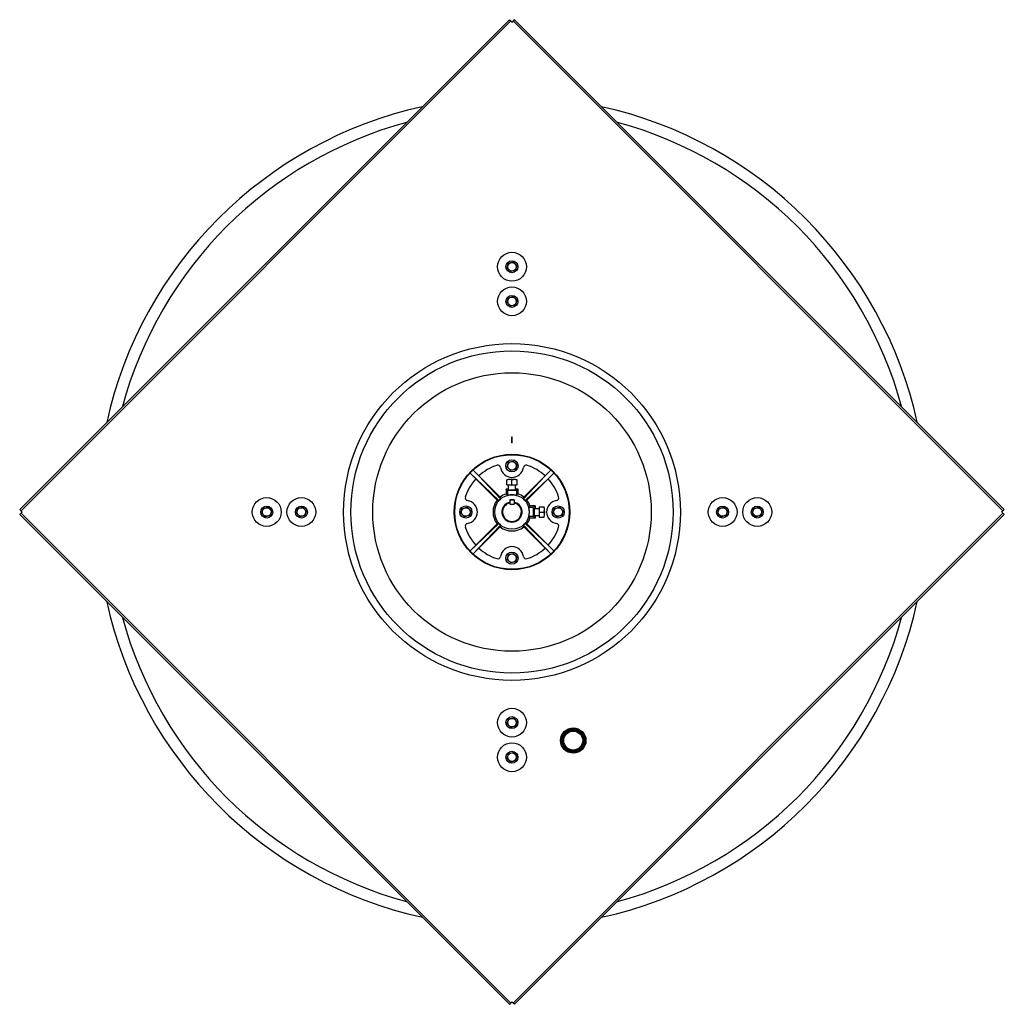
# Model space of a CAD drawing. Units: inches. Extents: x -31 to 75, y -61 to 29.
# Drawn here: x -31 to 12, y -61 to -19 of the extents above; entities that cross this region are included whole.
import ezdxf

# ---------------------------------------------------------------- set-up
doc = ezdxf.new("R2010")
doc.units = ezdxf.units.IN
doc.header["$LTSCALE"] = 0.935
doc.header["$MEASUREMENT"] = 0
doc.layers.get('0').update_dxf_attribs({"linetype": 'CONTINUOUS'})
doc.layers.add('AXIS', color=7, linetype='CONTINUOUS')
doc.layers.add('WITNESS', color=7, linetype='CONTINUOUS')

msp = doc.modelspace()

# ---------------------------------------------------------------- linework, layer by layer
at = {"color": 3, "linetype": 'CONTINUOUS'}
for p, q in [((-9.893, -18.501), (-31.106, -39.715)), ((11.547, -39.715), (-9.666, -18.501)), ((-31.106, -39.941), (-9.893, -61.154)), ((-9.666, -61.154), (11.547, -39.941))]:
    msp.add_line(p, q, dxfattribs=at)
at = {"color": 7, "linetype": 'CONTINUOUS'}
for p, q in [((-9.836, -18.558), (-31.049, -39.771)), ((-9.893, -18.501), (-9.836, -18.558)), ((-9.78, -18.615), (-9.829, -18.566)), ((-9.78, -18.615), (-9.731, -18.566)), ((-9.666, -18.501), (-9.723, -18.558)), ((11.49, -39.771), (-9.723, -18.558)), ((-9.933, -29.05), (-9.723, -28.994)), ((-9.723, -28.994), (-9.717, -28.969)), ((-9.723, -28.994), (-9.57, -29.147)), ((-9.989, -29.259), (-10.013, -29.265)), ((-9.989, -29.259), (-9.933, -29.05)), ((-9.836, -29.412), (-9.989, -29.259)), ((-9.933, -29.05), (-9.95, -29.032)), ((-9.836, -29.412), (-9.842, -29.436)), ((-9.626, -29.356), (-9.836, -29.412)), ((-9.57, -29.147), (-9.626, -29.356)), ((-9.626, -29.356), (-9.609, -29.374)), ((-9.57, -29.147), (-9.546, -29.14)), ((-9.989, -30.759), (-9.933, -30.55)), ((-9.933, -30.55), (-9.95, -30.532)), ((-9.933, -30.55), (-9.723, -30.494)), ((-9.723, -30.494), (-9.717, -30.469)), ((-9.723, -30.494), (-9.57, -30.647)), ((-9.57, -30.647), (-9.626, -30.856)), ((-9.57, -30.647), (-9.546, -30.64)), ((-9.989, -30.759), (-10.013, -30.765)), ((-9.836, -30.912), (-9.989, -30.759)), ((-9.836, -30.912), (-9.842, -30.936)), ((-9.626, -30.856), (-9.836, -30.912)), ((-9.626, -30.856), (-9.609, -30.874)), ((-9.989, -37.884), (-9.933, -37.675)), ((-9.836, -38.037), (-9.989, -37.884)), ((-9.933, -37.675), (-9.723, -37.619)), ((-9.723, -37.619), (-9.57, -37.772)), ((-9.57, -37.772), (-9.626, -37.981)), ((-11.596, -38.139), (-11.345, -38.391)), ((-11.339, -38.384), (-11.596, -38.139)), ((-11.468, -38.011), (-11.217, -38.262)), ((-11.223, -38.268), (-11.468, -38.011)), ((-10.346, -39.331), (-11.339, -38.384)), ((-10.276, -39.261), (-11.223, -38.268)), ((-11.213, -38.259), (-10.29, -39.183)), ((-9.626, -37.981), (-9.836, -38.037)), ((-9.283, -39.261), (-8.336, -38.268)), ((-8.346, -38.259), (-9.269, -39.183)), ((-9.213, -39.331), (-8.22, -38.384)), ((-8.091, -38.011), (-8.342, -38.262)), ((-8.336, -38.268), (-8.091, -38.011)), ((-8.22, -38.384), (-7.963, -38.139)), ((-7.963, -38.139), (-8.214, -38.391)), ((-11.348, -38.394), (-10.424, -39.317)), ((-9.999, -38.648), (-9.999, -38.439)), ((-9.999, -38.648), (-9.56, -38.648)), ((-9.935, -38.866), (-9.935, -38.648)), ((-9.78, -38.648), (-9.78, -38.439)), ((-9.625, -38.866), (-9.625, -38.648)), ((-9.56, -38.648), (-9.56, -38.439)), ((-8.211, -38.394), (-9.135, -39.317)), ((-10.039, -38.825), (-10.039, -39.048)), ((-9.974, -38.891), (-10.039, -38.825)), ((-10.039, -38.825), (-9.935, -38.825)), ((-9.974, -38.891), (-9.974, -39.096)), ((-9.585, -38.891), (-9.974, -38.891)), ((-9.625, -38.825), (-9.52, -38.825)), ((-9.52, -38.825), (-9.585, -38.891)), ((-9.585, -38.891), (-9.585, -39.096)), ((-9.52, -38.825), (-9.52, -39.048)), ((-20.558, -39.675), (-20.575, -39.657)), ((-20.558, -39.675), (-20.348, -39.619)), ((-20.348, -39.619), (-20.342, -39.594)), ((-20.348, -39.619), (-20.195, -39.772)), ((-19.058, -39.675), (-19.075, -39.657)), ((-19.058, -39.675), (-18.848, -39.619)), ((-18.848, -39.619), (-18.842, -39.594)), ((-18.848, -39.619), (-18.695, -39.772)), ((-11.933, -39.675), (-11.723, -39.619)), ((-11.723, -39.619), (-11.57, -39.772)), ((-9.874, -39.301), (-9.874, -39.494)), ((-9.686, -39.301), (-9.874, -39.301)), ((-9.874, -39.306), (-9.686, -39.306)), ((-9.874, -39.494), (-9.686, -39.494)), ((-9.686, -39.301), (-9.686, -39.494)), ((-8.843, -39.631), (-9.049, -39.631)), ((-8.777, -39.565), (-9, -39.565)), ((-8.843, -39.631), (-8.777, -39.565)), ((-8.843, -40.025), (-8.843, -39.631)), ((-8.777, -39.565), (-8.777, -39.673)), ((-8.6, -39.609), (-8.6, -40.047)), ((-8.6, -39.609), (-8.391, -39.609)), ((-7.933, -39.675), (-7.723, -39.619)), ((-7.723, -39.619), (-7.57, -39.772)), ((-0.808, -39.675), (-0.825, -39.657)), ((-0.808, -39.675), (-0.598, -39.619)), ((-0.598, -39.619), (-0.592, -39.594)), ((-0.598, -39.619), (-0.445, -39.772)), ((0.692, -39.675), (0.675, -39.657)), ((0.692, -39.675), (0.902, -39.619)), ((0.902, -39.619), (0.908, -39.594)), ((0.902, -39.619), (1.055, -39.772)), ((-31.106, -39.715), (-31.049, -39.771)), ((-31.106, -39.941), (-31.049, -39.884)), ((-31.049, -39.884), (-9.836, -61.098)), ((-30.993, -39.828), (-31.042, -39.779)), ((-30.993, -39.828), (-31.042, -39.877)), ((-20.614, -39.884), (-20.638, -39.89)), ((-20.614, -39.884), (-20.558, -39.675)), ((-20.461, -40.037), (-20.614, -39.884)), ((-20.461, -40.037), (-20.467, -40.061)), ((-20.251, -39.981), (-20.461, -40.037)), ((-20.195, -39.772), (-20.251, -39.981)), ((-20.251, -39.981), (-20.234, -39.999)), ((-20.195, -39.772), (-20.171, -39.765)), ((-19.114, -39.884), (-19.138, -39.89)), ((-19.114, -39.884), (-19.058, -39.675)), ((-18.961, -40.037), (-19.114, -39.884)), ((-18.961, -40.037), (-18.967, -40.061)), ((-18.751, -39.981), (-18.961, -40.037)), ((-18.695, -39.772), (-18.751, -39.981)), ((-18.751, -39.981), (-18.734, -39.999)), ((-18.695, -39.772), (-18.671, -39.765)), ((-11.989, -39.884), (-11.933, -39.675)), ((-11.836, -40.037), (-11.989, -39.884)), ((-11.626, -39.981), (-11.836, -40.037)), ((-11.57, -39.772), (-11.626, -39.981)), ((-9.723, -61.098), (11.49, -39.884)), ((-8.843, -40.025), (-9.049, -40.025)), ((-8.777, -40.09), (-9, -40.09)), ((-8.777, -40.09), (-8.843, -40.025)), ((-8.818, -39.673), (-8.6, -39.673)), ((-8.818, -39.983), (-8.6, -39.983)), ((-8.777, -39.983), (-8.777, -40.09)), ((-8.6, -39.828), (-8.391, -39.828)), ((-8.6, -40.047), (-8.391, -40.047)), ((-7.989, -39.884), (-7.933, -39.675)), ((-7.836, -40.037), (-7.989, -39.884)), ((-7.626, -39.981), (-7.836, -40.037)), ((-7.57, -39.772), (-7.626, -39.981)), ((-0.864, -39.884), (-0.888, -39.89)), ((-0.864, -39.884), (-0.808, -39.675)), ((-0.711, -40.037), (-0.864, -39.884)), ((-0.711, -40.037), (-0.717, -40.061)), ((-0.501, -39.981), (-0.711, -40.037)), ((-0.445, -39.772), (-0.501, -39.981)), ((-0.501, -39.981), (-0.484, -39.999)), ((-0.445, -39.772), (-0.421, -39.765)), ((0.636, -39.884), (0.612, -39.89)), ((0.636, -39.884), (0.692, -39.675)), ((0.789, -40.037), (0.636, -39.884)), ((0.789, -40.037), (0.783, -40.061)), ((0.999, -39.981), (0.789, -40.037)), ((1.055, -39.772), (0.999, -39.981)), ((0.999, -39.981), (1.016, -39.999)), ((1.055, -39.772), (1.079, -39.765)), ((11.434, -39.828), (11.483, -39.779)), ((11.434, -39.828), (11.483, -39.877)), ((11.547, -39.715), (11.49, -39.771)), ((11.547, -39.941), (11.49, -39.884)), ((-11.348, -41.262), (-10.424, -40.338)), ((-10.346, -40.325), (-11.339, -41.271)), ((-10.276, -40.394), (-11.223, -41.387)), ((-11.213, -41.396), (-10.29, -40.472)), ((-9.283, -40.394), (-8.336, -41.387)), ((-8.346, -41.396), (-9.269, -40.472)), ((-9.213, -40.325), (-8.22, -41.271)), ((-8.211, -41.262), (-9.135, -40.338)), ((-11.596, -41.516), (-11.345, -41.265)), ((-11.339, -41.271), (-11.596, -41.516)), ((-8.22, -41.271), (-7.963, -41.516)), ((-7.963, -41.516), (-8.214, -41.265)), ((-11.223, -41.387), (-11.468, -41.645)), ((-11.468, -41.645), (-11.217, -41.393)), ((-9.989, -41.884), (-9.933, -41.675)), ((-9.933, -41.675), (-9.723, -41.619)), ((-9.723, -41.619), (-9.57, -41.772)), ((-9.57, -41.772), (-9.626, -41.981)), ((-8.091, -41.645), (-8.342, -41.393)), ((-8.336, -41.387), (-8.091, -41.645)), ((-9.836, -42.037), (-9.989, -41.884)), ((-9.626, -41.981), (-9.836, -42.037)), ((-9.989, -49.009), (-10.013, -49.015)), ((-9.989, -49.009), (-9.933, -48.8)), ((-9.836, -49.162), (-9.989, -49.009)), ((-9.933, -48.8), (-9.95, -48.782)), ((-9.933, -48.8), (-9.723, -48.744)), ((-9.723, -48.744), (-9.717, -48.719)), ((-9.723, -48.744), (-9.57, -48.897)), ((-9.57, -48.897), (-9.626, -49.106)), ((-9.57, -48.897), (-9.546, -48.89)), ((-9.836, -49.162), (-9.842, -49.186)), ((-9.626, -49.106), (-9.836, -49.162)), ((-9.626, -49.106), (-9.609, -49.124)), ((-9.989, -50.509), (-9.933, -50.3)), ((-9.933, -50.3), (-9.95, -50.282)), ((-9.933, -50.3), (-9.723, -50.244)), ((-9.723, -50.244), (-9.717, -50.219)), ((-9.723, -50.244), (-9.57, -50.397)), ((-9.989, -50.509), (-10.013, -50.515)), ((-9.836, -50.662), (-9.989, -50.509)), ((-9.836, -50.662), (-9.842, -50.686)), ((-9.626, -50.606), (-9.836, -50.662)), ((-9.57, -50.397), (-9.626, -50.606)), ((-9.626, -50.606), (-9.609, -50.624)), ((-9.57, -50.397), (-9.546, -50.39)), ((-9.893, -61.154), (-9.836, -61.098)), ((-9.78, -61.041), (-9.829, -61.09)), ((-9.78, -61.041), (-9.731, -61.09)), ((-9.666, -61.154), (-9.723, -61.098))]:
    msp.add_line(p, q, dxfattribs=at)
for centre, radius in [((-9.78, -29.203), 0.625), ((-9.78, -29.203), 0.26), ((-9.78, -29.203), 0.187), ((-9.78, -30.703), 0.625), ((-9.78, -30.703), 0.26), ((-9.78, -30.703), 0.187), ((-9.78, -39.828), 7.295), ((-9.78, -39.828), 6.981), ((-9.78, -39.828), 6.031), ((-9.78, -39.828), 2.5), ((-9.78, -39.828), 2.48), ((-9.78, -37.828), 0.266), ((-9.78, -37.828), 0.187), ((-20.405, -39.828), 0.625), ((-18.905, -39.828), 0.625), ((-9.78, -39.828), 0.75), ((-0.655, -39.828), 0.625), ((0.845, -39.828), 0.625), ((-20.405, -39.828), 0.26), ((-20.405, -39.828), 0.187), ((-18.905, -39.828), 0.26), ((-18.905, -39.828), 0.187), ((-11.78, -39.828), 0.266), ((-11.78, -39.828), 0.187), ((-7.78, -39.828), 0.266), ((-7.78, -39.828), 0.187), ((-0.655, -39.828), 0.26), ((-0.655, -39.828), 0.187), ((0.845, -39.828), 0.26), ((0.845, -39.828), 0.187), ((-9.78, -41.828), 0.266), ((-9.78, -41.828), 0.187), ((-9.78, -48.953), 0.625), ((-9.78, -48.953), 0.26), ((-9.78, -48.953), 0.187), ((-7.127, -49.728), 0.55), ((-7.127, -49.728), 0.5), ((-7.127, -49.728), 0.46), ((-7.127, -49.728), 0.41), ((-9.78, -50.453), 0.625), ((-9.78, -50.453), 0.26), ((-9.78, -50.453), 0.187)]:
    msp.add_circle(centre, radius, dxfattribs=at)
at = {"color": 3, "linetype": 'CONTINUOUS'}
for start, end in [(102.4749, 167.5319), (12.4819, 77.5331), (192.4819, 257.5331), (282.4749, 347.5319)]:
    msp.add_arc((-9.78, -39.828), 17.982, start, end, dxfattribs=at)
at = {"color": 7, "linetype": 'CONTINUOUS'}
for centre, radius, start, end in [((-9.78, -39.828), 17.482, 105.1432, 164.8521), ((-9.78, -39.828), 17.482, 15.1432, 74.8521), ((-9.78, -39.828), 2.125, 107.9786, 132.5555), ((-10.397, -37.925), 0.125, 8.9893, 107.9786), ((-9.78, -37.828), 0.5, 188.9893, 351.0107), ((-9.162, -37.925), 0.125, 72.0214, 171.0107), ((-9.78, -39.828), 2.125, 47.4445, 72.0214), ((-9.78, -39.828), 2.125, 137.4445, 162.0214), ((-9.78, -39.188), 0.78, 73.6783, 106.3217), ((-9.886, -38.822), 0.399, 101.3423, 106.3351), ((-9.78, -39.828), 2.125, 17.9786, 42.5555), ((-11.682, -39.21), 0.125, 162.0214, 261.0107), ((-9.78, -39.828), 0.822, 108.4189, 128.366), ((-4.845, -38.286), 5.518, 189.3509, 190.1742), ((-11.568, -41.171), 2.616, 52.4483, 54.2366), ((-9.78, -39.828), 0.757, 75.1226, 104.8774), ((-7.958, -41.215), 2.671, 125.7817, 127.5334), ((-9.78, -39.828), 0.822, 51.634, 71.5811), ((-14.548, -38.315), 5.35, 349.8129, 350.6621), ((-7.877, -39.21), 0.125, 278.9893, 17.9786), ((-11.78, -39.828), 0.5, 278.9893, 81.0107), ((-9.78, -39.828), 0.822, 141.634, 218.366), ((-11.292, -44.596), 5.35, 79.8129, 80.6621), ((-9.78, -39.828), 0.754, 131.2529, 138.7471), ((-9.78, -39.828), 0.438, 102.4071, 77.5929), ((-9.78, -39.828), 0.407, 103.3451, 76.6549), ((-9.78, -39.828), 0.754, 41.2529, 48.7471), ((-8.238, -44.762), 5.518, 99.3509, 100.1742), ((-9.78, -39.828), 0.822, 18.6026, 38.366), ((-11.13, -38.036), 2.622, 322.5462, 324.3284), ((-9.78, -39.828), 0.757, 344.9267, 15.0733), ((-9.14, -39.828), 0.78, 343.6783, 16.3217), ((-8.774, -39.721), 0.399, 11.3423, 16.3351), ((-7.78, -39.828), 0.5, 98.9893, 261.0107), ((-9.78, -39.828), 0.822, 321.634, 341.3974), ((-11.175, -41.652), 2.677, 35.6899, 37.4355), ((-11.682, -40.445), 0.125, 98.9893, 197.9786), ((-9.78, -39.828), 2.125, 197.9786, 222.5555), ((-11.321, -34.894), 5.518, 279.3509, 280.1742), ((-9.78, -39.828), 0.754, 221.2529, 228.7471), ((-5.011, -41.341), 5.35, 169.8129, 170.6621), ((-9.78, -39.828), 0.822, 231.634, 308.366), ((-9.78, -39.828), 0.754, 311.2529, 318.7471), ((-14.714, -41.369), 5.518, 9.3509, 10.1742), ((-8.267, -35.059), 5.35, 259.8129, 260.6621), ((-9.78, -39.828), 2.125, 317.4445, 342.0214), ((-7.877, -40.445), 0.125, 342.0214, 81.0107), ((-9.78, -41.828), 0.5, 8.9893, 171.0107), ((-9.78, -39.828), 2.125, 227.4445, 252.0214), ((-10.397, -41.73), 0.125, 252.0214, 351.0107), ((-9.162, -41.73), 0.125, 188.9893, 287.9786), ((-9.78, -39.828), 2.125, 287.9786, 312.5555), ((-9.78, -39.828), 17.482, 195.1432, 254.8521), ((-9.78, -39.828), 17.482, 285.1432, 344.8521)]:
    msp.add_arc(centre, radius, start, end, dxfattribs=at)
for centre, major_axis, start_param, end_param in [((-9.78, -38.866), (0.155, 0), -3.141593, 0), ((-8.818, -39.828), (0, 0.156), -0.049011, 3.190603)]:
    msp.add_ellipse(centre, major_axis=major_axis, ratio=0.052408, start_param=start_param, end_param=end_param, dxfattribs=at)
for points, knots in [([(-9.78, -38.439), (-9.787, -38.437), (-9.802, -38.433), (-9.825, -38.428), (-9.849, -38.425), (-9.872, -38.423), (-9.895, -38.423), (-9.919, -38.424), (-9.942, -38.427), (-9.957, -38.429), (-9.965, -38.431)], [0, 0, 0, 0, 0.126375, 0.251911, 0.376825, 0.501339, 0.625683, 0.750088, 0.874785, 1, 1, 1, 1]), ([(-9.56, -38.439), (-9.569, -38.437), (-9.587, -38.432), (-9.615, -38.427), (-9.642, -38.424), (-9.67, -38.423), (-9.698, -38.424), (-9.725, -38.427), (-9.753, -38.432), (-9.771, -38.437), (-9.78, -38.439)], [0, 0, 0, 0, 0.12611, 0.251274, 0.375798, 0.5, 0.624202, 0.748726, 0.87389, 1, 1, 1, 1]), ([(-8.391, -39.828), (-8.389, -39.82), (-8.385, -39.805), (-8.38, -39.782), (-8.377, -39.759), (-8.375, -39.735), (-8.375, -39.712), (-8.376, -39.689), (-8.378, -39.665), (-8.381, -39.65), (-8.383, -39.642)], [0, 0, 0, 0, 0.126375, 0.251911, 0.376825, 0.501339, 0.625683, 0.750088, 0.874785, 1, 1, 1, 1]), ([(-8.391, -40.047), (-8.388, -40.038), (-8.384, -40.02), (-8.379, -39.993), (-8.376, -39.965), (-8.375, -39.937), (-8.376, -39.91), (-8.379, -39.882), (-8.384, -39.855), (-8.388, -39.837), (-8.391, -39.828)], [0, 0, 0, 0, 0.12611, 0.251274, 0.375798, 0.5, 0.624202, 0.748726, 0.87389, 1, 1, 1, 1])]:
    msp.add_open_spline(points, degree=3, knots=knots, dxfattribs=at)
at = {"layer": 'AXIS', "color": 7, "linetype": 'CONTINUOUS'}
msp.add_circle((-7.127, -49.728), 0.47, dxfattribs=at)
at = {"layer": 'WITNESS', "color": 4, "linetype": 'CONTINUOUS'}
for p, q in [((-9.78, -36.828), (-9.78, -36.578)), ((-9.78, -36.578), (-9.779, -36.578)), ((-9.779, -36.828), (-9.779, -36.578)), ((-9.779, -36.828), (-9.78, -36.828))]:
    msp.add_line(p, q, dxfattribs=at)

doc.saveas('drawing.dxf')
